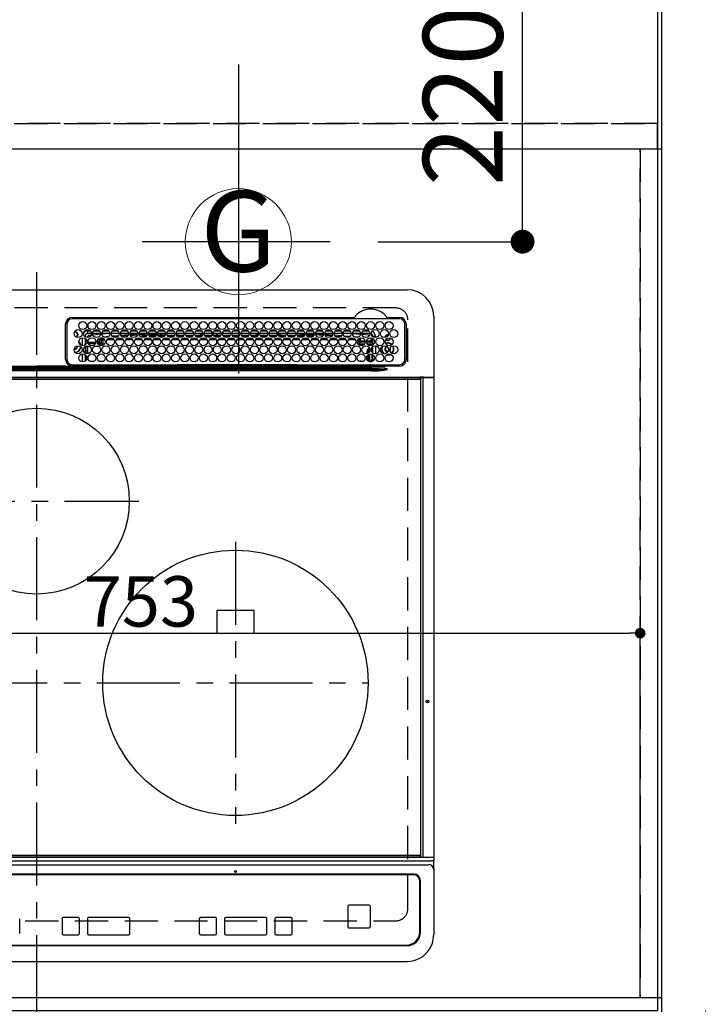
# Model space of a CAD drawing. Extents: x 27948 to 54421, y -11045 to -2175.
# Drawn here: x 45488 to 46000, y -4576 to -3833 of the extents above; entities that cross this region are included whole.
import ezdxf
from ezdxf.enums import TextEntityAlignment as Align

# ---------------------------------------------------------------- set-up
doc = ezdxf.new("R2010")
doc.units = 0
doc.header["$LTSCALE"] = 50
doc.header["$MEASUREMENT"] = 0
for name, pattern in [('CENTER', [2, 1.25, -0.25, 0.25, -0.25]), ('DASHED', [0.75, 0.5, -0.25]), ('HIDDEN', [0.375, 0.25, -0.125])]:
    doc.linetypes.add(name, pattern=pattern)
doc.layers.get('0').update_dxf_attribs({"linetype": 'CONTINUOUS'})
doc.layers.get('DEFPOINTS').update_dxf_attribs({"color": 146, "linetype": 'CONTINUOUS'})
for name, color, linetype in [('111-壁仕上', 3, 'CONTINUOUS'), ('121-キャビネット（中）', 253, 'HIDDEN'), ('126-甲板', 2, 'CONTINUOUS'), ('150-機器', 8, 'CONTINUOUS'), ('160-文字', 254, 'CONTINUOUS'), ('166-寸法B', 11, 'CONTINUOUS')]:
    doc.layers.add(name, color=color, linetype=linetype)
doc.styles.add('KH001', font='txt')
doc.dimstyles.new('KH1xx015', dxfattribs={"dimscale": 10, "dimtxt": 3.8, "dimasz": 0.8, "dimexe": 0.3, "dimexo": 1.2, "dimgap": 0.5, "dimtad": 3, "dimdec": 1, "dimdsep": 46, "dimlunit": 6, "dimtxsty": 'KH001', "dimblk": 'DOT', "dimcen": 1, "dimdle": 1, "dimclrd": 256, "dimclre": 256, "dimclrt": 256, "dimadec": 0, "dimazin": 0, "dimtfac": 1, "dimtdec": 1, "dimtix": 1, "dimtmove": 2, "dimatfit": 3, "dimldrblk": 'CLOSEDBLANK', "dimfxl": 1, "dimtolj": 1, "dimtzin": 0, "dimlwd": -1, "dimlwe": -1, "dimarcsym": 0})
doc.dimstyles.new('KH1xx030', dxfattribs={"dimscale": 30, "dimtxt": 2, "dimasz": 0.6, "dimexe": 0.3, "dimexo": 1.2, "dimgap": 0.5, "dimtad": 3, "dimdec": 1, "dimdsep": 46, "dimlunit": 6, "dimtxsty": 'KH001', "dimblk": 'DOT', "dimcen": 1, "dimdle": 1, "dimclrd": 256, "dimclre": 256, "dimclrt": 256, "dimadec": 0, "dimazin": 0, "dimtfac": 1, "dimtdec": 1, "dimtix": 1, "dimtmove": 2, "dimatfit": 3, "dimldrblk": 'CLOSEDBLANK', "dimfxl": 1, "dimtolj": 1, "dimtzin": 0, "dimlwd": -1, "dimlwe": -1, "dimarcsym": 0})

# ---------------------------------------------------------------- blocks, each defined once
blk = doc.blocks.new('HT-F6S_H2')
at = {"layer": '126-甲板', "linetype": 'DASHED'}
for p, q in [((271, 282.65), (-271, 282.65)), ((280, -170.35), (280, 273.65)), ((-271, -179.35), (271, -179.35))]:
    blk.add_line(p, q, dxfattribs=at)
for centre, start, end in [((271, 273.65), 0, 90), ((271, -170.35), 270, 0)]:
    blk.add_arc(centre, 9, start, end, dxfattribs=at)
at = {"layer": '150-機器', "color": 161, "linetype": 'CENTER'}
for p, q in [((0, 309.76), (0, -271.88)), ((-78.76, 137), (77.2, 137)), ((150, 106.36), (150, -106.36)), ((-254.4, 0), (250, 0))]:
    blk.add_line(p, q, dxfattribs=at)
at = {"layer": '150-機器', "color": 13, "linetype": 'Continuous'}
for p, q in [((-279.5, 296.38), (279.5, 296.38)), ((27, 275.6), (239.74, 275.6)), ((239.74, 275.6), (239.9, 275.61)), ((264.1, 275.61), (264.18, 275.6)), ((264.18, 275.6), (264.26, 275.6)), ((264.26, 275.6), (273.7, 275.6)), ((299.5, 276.38), (299.5, 230.38)), ((22, 243.88), (21.98, 270.58)), ((23, 270.58), (23, 243.88)), ((273.7, 274.58), (27, 274.58)), ((277.7, 243.88), (277.7, 270.58)), ((278.72, 270.58), (278.72, 243.88)), ((28.52, 264.33), (28.6, 264.35)), ((28.6, 264.35), (28.6, 264.47)), ((29.4, 264.98), (29.4, 264.76)), ((29.4, 264.76), (29.4, 264.35)), ((30.75, 263), (31.16, 263)), ((31.16, 262.2), (30.75, 262.2)), ((31.16, 263), (31.38, 263)), ((31.38, 262.2), (31.16, 262.2)), ((34.6, 254.24), (34.6, 260.22)), ((36.6, 261.38), (36.07, 261.38)), ((36.6, 261.38), (36.6, 260.89)), ((38.6, 263.38), (38.6, 265.38)), ((38.6, 265.38), (40.54, 265.38)), ((41.35, 263.38), (38.6, 263.38)), ((41.09, 262.11), (39.8, 261.98)), ((48.35, 263.38), (42.35, 263.38)), ((48.31, 262.84), (42.54, 262.26)), ((43.16, 265.38), (47.54, 265.38)), ((48.35, 260.19), (48.36, 260.13)), ((48.36, 260.13), (48.37, 260.01)), ((48.37, 260.01), (48.38, 259.92)), ((48.38, 259.92), (48.38, 259.86)), ((48.38, 259.86), (48.39, 259.84)), ((49.97, 259.97), (48.39, 259.84)), ((55.35, 263.38), (49.35, 263.38)), ((53.98, 263.38), (49.37, 262.95)), ((50.16, 265.38), (54.54, 265.38)), ((50.51, 261.02), (54.54, 261.36)), ((62.35, 263.38), (56.35, 263.38)), ((56.99, 261.57), (62.02, 261.99)), ((57.16, 265.38), (61.54, 265.38)), ((61.07, 260.91), (58.05, 260.65)), ((69.35, 263.38), (63.35, 263.38)), ((63.63, 262.13), (69.2, 262.59)), ((64.16, 265.38), (68.54, 265.38)), ((68.7, 261.55), (64.29, 261.18)), ((76.35, 263.38), (70.35, 263.38)), ((70.47, 262.7), (76.33, 263.06)), ((76.03, 262.05), (70.89, 261.72)), ((71.16, 265.38), (75.54, 265.38)), ((83.35, 263.38), (77.35, 263.38)), ((77.4, 263.13), (81.32, 263.38)), ((83.17, 262.49), (77.62, 262.15)), ((78.16, 265.38), (82.54, 265.38)), ((79.53, 261.65), (82.84, 261.65)), ((90.35, 263.38), (84.35, 263.38)), ((90.31, 262.94), (84.5, 262.58)), ((84.59, 262.15), (90.11, 262.15)), ((84.86, 261.65), (89.84, 261.65)), ((85.16, 265.38), (89.54, 265.38)), ((97.35, 263.38), (91.35, 263.38)), ((92.47, 263.08), (91.42, 263.01)), ((91.59, 262.15), (93.6, 262.15)), ((91.86, 261.65), (96.84, 261.65)), ((92.16, 265.38), (96.54, 265.38)), ((97.31, 263.27), (92.47, 263.08)), ((93.6, 262.15), (93.6, 263.1)), ((94.6, 262.15), (93.6, 262.15)), ((94.6, 262.15), (94.6, 263.07)), ((94.6, 262.15), (97.11, 262.15)), ((104.35, 263.38), (98.35, 263.38)), ((98.59, 262.15), (104.11, 262.15)), ((98.86, 261.65), (103.84, 261.65)), ((99.16, 265.38), (103.54, 265.38)), ((111.35, 263.38), (105.35, 263.38)), ((105.4, 263.38), (105.4, 262.78)), ((106.4, 262.15), (105.59, 262.15)), ((105.86, 261.65), (110.84, 261.65)), ((106.16, 265.38), (110.54, 265.38)), ((106.4, 263.38), (106.4, 262.15)), ((106.4, 262.15), (111.11, 262.15)), ((118.35, 263.38), (112.35, 263.38)), ((112.59, 262.15), (118.11, 262.15)), ((112.86, 261.65), (117.84, 261.65)), ((113.16, 265.38), (117.54, 265.38)), ((125.35, 263.38), (119.35, 263.38)), ((119.59, 262.15), (123.6, 262.15)), ((119.86, 261.65), (124.84, 261.65)), ((120.16, 265.38), (124.54, 265.38)), ((123.6, 262.15), (123.6, 263.38)), ((124.6, 262.15), (123.6, 262.15)), ((124.6, 262.15), (124.6, 263.38)), ((124.6, 262.15), (125.11, 262.15)), ((132.35, 263.38), (126.35, 263.38)), ((126.59, 262.15), (132.11, 262.15)), ((126.86, 261.65), (131.84, 261.65)), ((127.16, 265.38), (131.54, 265.38)), ((139.35, 263.38), (133.35, 263.38)), ((133.59, 262.15), (135.4, 262.15)), ((133.86, 261.65), (138.84, 261.65)), ((134.16, 265.38), (138.54, 265.38)), ((135.4, 263.38), (135.4, 262.15)), ((136.4, 262.15), (135.4, 262.15)), ((136.4, 263.38), (136.4, 262.15)), ((136.4, 262.15), (139.11, 262.15)), ((146.35, 263.38), (140.35, 263.38)), ((140.59, 262.15), (146.11, 262.15)), ((140.86, 261.65), (145.84, 261.65)), ((141.16, 265.38), (145.54, 265.38)), ((153.35, 263.38), (147.35, 263.38)), ((147.59, 262.15), (153.11, 262.15)), ((147.86, 261.65), (152.84, 261.65)), ((148.16, 265.38), (152.54, 265.38)), ((160.35, 263.38), (154.35, 263.38)), ((154.6, 262.15), (154.59, 262.15)), ((154.6, 262.15), (154.6, 263.38)), ((154.6, 262.15), (160.11, 262.15)), ((154.86, 261.65), (159.84, 261.65)), ((155.16, 265.38), (159.54, 265.38)), ((167.35, 263.38), (161.35, 263.38)), ((161.59, 262.15), (165.4, 262.15)), ((161.86, 261.65), (166.84, 261.65)), ((162.16, 265.38), (166.54, 265.38)), ((165.4, 263.38), (165.4, 262.15)), ((166.4, 262.15), (165.4, 262.15)), ((166.4, 263.38), (166.4, 262.15)), ((166.4, 262.15), (167.11, 262.15)), ((174.35, 263.38), (168.35, 263.38)), ((168.59, 262.15), (174.11, 262.15)), ((168.86, 261.65), (173.84, 261.65)), ((169.16, 265.38), (173.54, 265.38)), ((181.35, 263.38), (175.35, 263.38)), ((175.59, 262.15), (181.11, 262.15)), ((175.86, 261.65), (180.84, 261.65)), ((176.16, 265.38), (180.54, 265.38)), ((188.35, 263.38), (182.35, 263.38)), ((182.59, 262.15), (183.6, 262.15)), ((182.86, 261.65), (187.84, 261.65)), ((183.16, 265.38), (187.54, 265.38)), ((183.6, 262.15), (183.6, 263.38)), ((184.6, 262.15), (183.6, 262.15)), ((184.6, 262.15), (184.6, 263.38)), ((184.6, 262.15), (188.11, 262.15)), ((195.35, 263.38), (189.35, 263.38)), ((189.59, 262.15), (195.11, 262.15)), ((189.86, 261.65), (194.84, 261.65)), ((190.16, 265.38), (194.54, 265.38)), ((195.32, 263.17), (191.6, 263.38)), ((202.35, 263.38), (196.35, 263.38)), ((202.26, 262.78), (196.41, 263.11)), ((196.59, 262.15), (202.11, 262.15)), ((196.86, 261.65), (201.84, 261.65)), ((197.16, 265.38), (201.54, 265.38)), ((209.35, 263.38), (203.35, 263.38)), ((209.14, 262.39), (203.47, 262.71)), ((203.59, 262.15), (209.11, 262.15)), ((203.86, 261.65), (208.84, 261.65)), ((204.16, 265.38), (208.54, 265.38)), ((216.35, 263.38), (210.35, 263.38)), ((210.37, 263.32), (216.03, 263.01)), ((215.98, 262.01), (210.54, 262.31)), ((210.86, 261.65), (211.27, 261.65)), ((211.16, 265.38), (215.54, 265.38)), ((216.02, 262), (215.98, 262.01)), ((216.03, 263.01), (216.32, 262.98)), ((223.35, 263.38), (217.35, 263.38)), ((217.44, 262.89), (223.15, 262.42)), ((222.62, 261.46), (217.8, 261.86)), ((218.16, 265.38), (222.54, 265.38)), ((230.35, 263.38), (224.35, 263.38)), ((224.54, 262.31), (229.96, 261.86)), ((225.16, 265.38), (229.54, 265.38)), ((229.12, 260.93), (225.19, 261.25)), ((237.35, 263.38), (231.35, 263.38)), ((231.9, 261.7), (236.51, 261.33)), ((232.16, 265.38), (236.54, 265.38)), ((235.14, 260.44), (233.13, 260.6)), ((237.35, 263.33), (236.82, 263.38)), ((244.35, 263.38), (238.35, 263.38)), ((244.28, 262.67), (238.35, 263.24)), ((239.16, 265.38), (243.54, 265.38)), ((239.42, 261.09), (242.51, 260.83)), ((242.49, 260.64), (242.48, 260.55)), ((242.51, 260.83), (242.49, 260.64)), ((242.51, 260.83), (242.79, 260.76)), ((251.35, 263.38), (245.35, 263.38)), ((250.37, 262.05), (245.45, 262.55)), ((246.16, 265.38), (250.54, 265.38)), ((250.6, 262.01), (250.37, 262.05)), ((250.96, 261.86), (250.6, 262.01)), ((252.16, 260.06), (252.16, 257.97)), ((252.21, 260.05), (252.16, 260.06)), ((252.21, 259.53), (252.21, 260.05)), ((253.6, 261.38), (255.6, 261.38)), ((253.6, 260.89), (253.6, 261.38)), ((255.6, 261.38), (255.6, 260.34)), ((30.75, 253.75), (30.72, 254.06)), ((36.6, 259.66), (36.6, 254.79)), ((37.07, 259.25), (36.6, 259.25)), ((37.74, 258.02), (36.6, 258.02)), ((36.6, 253.56), (36.6, 248.69)), ((37.01, 255.93), (37.56, 255.93)), ((37.01, 255.93), (37.36, 255.59)), ((37.44, 253.51), (37.1, 253.85)), ((38.44, 253.51), (37.44, 253.51)), ((37.44, 248.27), (37.44, 253.51)), ((38.44, 253.51), (38.44, 254.13)), ((40.17, 253.51), (38.44, 253.51)), ((38.44, 253.51), (38.44, 248.13)), ((38.86, 256.97), (44.84, 256.97)), ((44.57, 255.97), (39.13, 255.97)), ((40.57, 254.51), (43.13, 254.51)), ((47.17, 253.51), (43.53, 253.51)), ((45.86, 256.97), (46.48, 256.97)), ((46.48, 255.97), (46.13, 255.97)), ((46.48, 256.97), (46.48, 258.84)), ((46.48, 258.84), (47.48, 258.84)), ((46.48, 256.97), (47.48, 256.97)), ((46.48, 256.97), (46.48, 255.97)), ((47.94, 254.51), (46.48, 255.97)), ((47.48, 258.84), (47.48, 256.97)), ((47.48, 256.97), (48.94, 255.51)), ((47.57, 254.51), (47.94, 254.51)), ((47.94, 254.37), (47.94, 254.51)), ((48.94, 255.51), (48.94, 258.56)), ((49.94, 258.56), (48.94, 258.56)), ((49.94, 255.51), (48.94, 255.51)), ((49.93, 259.56), (50.64, 259.56)), ((49.93, 259.54), (49.93, 259.56)), ((49.94, 259.48), (49.93, 259.54)), ((49.94, 259.39), (49.94, 259.48)), ((49.94, 259.26), (49.94, 259.39)), ((49.94, 259.11), (49.94, 259.26)), ((49.94, 258.94), (49.94, 259.11)), ((49.94, 258.75), (49.94, 258.94)), ((49.94, 258.56), (49.94, 258.75)), ((49.94, 258.56), (49.94, 255.51)), ((51.47, 258.56), (49.94, 258.56)), ((58.47, 258.57), (53.18, 258.56)), ((54.04, 259.57), (57.62, 259.58)), ((65.46, 258.58), (60.19, 258.57)), ((61.06, 259.58), (64.61, 259.58)), ((72.46, 258.58), (67.19, 258.58)), ((68.07, 259.59), (71.6, 259.59)), ((79.46, 258.59), (74.2, 258.58)), ((75.08, 259.59), (78.59, 259.6)), ((86.45, 258.6), (81.2, 258.59)), ((82.09, 259.6), (85.59, 259.6)), ((93.45, 258.6), (88.21, 258.6)), ((89.1, 259.6), (92.58, 259.61)), ((100.44, 258.61), (95.22, 258.61)), ((96.11, 259.61), (99.57, 259.61)), ((107.44, 258.62), (102.22, 258.61)), ((103.12, 259.62), (106.56, 259.62)), ((114.44, 258.63), (109.23, 258.62)), ((110.13, 259.62), (113.56, 259.62)), ((121.43, 258.63), (116.23, 258.63)), ((117.13, 259.63), (120.55, 259.63)), ((128.43, 258.64), (123.24, 258.64)), ((124.14, 259.63), (127.54, 259.64)), ((135.42, 258.65), (130.24, 258.64)), ((131.15, 259.64), (134.53, 259.64)), ((142.42, 258.65), (137.25, 258.65)), ((138.16, 259.65), (141.53, 259.65)), ((145.4, 258.66), (144.25, 258.66)), ((145.17, 259.65), (145.4, 259.65)), ((145.4, 259.65), (148.53, 259.65)), ((149.42, 258.65), (145.4, 258.66)), ((156.42, 258.65), (151.25, 258.65)), ((152.16, 259.64), (155.54, 259.64)), ((163.43, 258.64), (158.24, 258.65)), ((159.15, 259.64), (162.54, 259.64)), ((170.43, 258.63), (165.24, 258.64)), ((166.14, 259.63), (169.55, 259.63)), ((177.44, 258.63), (172.23, 258.63)), ((173.13, 259.62), (176.56, 259.62)), ((184.44, 258.62), (179.23, 258.63)), ((180.12, 259.62), (183.57, 259.61)), ((191.44, 258.61), (186.23, 258.62)), ((187.11, 259.61), (190.58, 259.61)), ((198.45, 258.61), (193.22, 258.61)), ((194.1, 259.6), (197.59, 259.6)), ((205.45, 258.6), (200.22, 258.61)), ((201.09, 259.6), (204.6, 259.59)), ((212.45, 258.59), (207.21, 258.6)), ((208.07, 259.59), (211.6, 259.59)), ((219.46, 258.59), (214.21, 258.59)), ((215.06, 259.58), (218.61, 259.58)), ((226.46, 258.58), (221.2, 258.59)), ((222.05, 259.58), (225.62, 259.57)), ((233.46, 258.58), (228.2, 258.58)), ((229.04, 259.57), (232.63, 259.57)), ((240.47, 258.56), (235.19, 258.57)), ((236.03, 259.56), (239.64, 259.56)), ((241.86, 257.5), (241.86, 256.96)), ((241.92, 256.57), (243.32, 257.97)), ((244.32, 256.97), (242.86, 255.51)), ((242.86, 255.51), (247.31, 255.51)), ((242.86, 254.98), (242.86, 255.51)), ((244.32, 258.84), (243.32, 258.84)), ((243.32, 257.97), (243.32, 258.84)), ((244.32, 257.97), (243.32, 257.97)), ((246.13, 254.51), (243.57, 254.51)), ((244.32, 258.84), (244.32, 257.97)), ((244.32, 257.97), (244.32, 256.97)), ((244.32, 257.97), (247.76, 257.97)), ((247.84, 256.97), (244.32, 256.97)), ((252.21, 256.97), (248.86, 256.97)), ((248.94, 257.97), (252.16, 257.97)), ((249.39, 255.51), (251.73, 255.51)), ((251.73, 254.51), (250.57, 254.51)), ((251.73, 255.51), (253.15, 256.93)), ((251.73, 254.51), (251.73, 255.51)), ((251.73, 254.51), (252.73, 254.51)), ((251.73, 254.23), (251.73, 254.51)), ((252.27, 256.93), (252.21, 256.97)), ((253.6, 259.25), (252.22, 259.25)), ((252.27, 259.02), (252.24, 259.03)), ((252.27, 259.02), (252.27, 256.93)), ((253.6, 259.02), (252.27, 259.02)), ((252.27, 256.93), (253.15, 256.93)), ((252.71, 252.55), (252.73, 252.55)), ((253.6, 255.39), (252.73, 254.51)), ((252.73, 254.51), (252.73, 254.36)), ((252.73, 252.58), (252.73, 252.55)), ((252.73, 252.55), (252.82, 252.55)), ((253.6, 254.79), (253.6, 259.66)), ((253.6, 248.69), (253.6, 253.56)), ((255.6, 254.12), (255.6, 248.14)), ((34.6, 242.04), (34.6, 248.02)), ((36.6, 247.46), (36.6, 242.59)), ((37.44, 243.51), (37.44, 246.55)), ((249.27, 250.05), (249.77, 250.05)), ((249.27, 248.27), (249.27, 250.05)), ((249.27, 243.5), (249.27, 246.55)), ((250.27, 250.05), (249.77, 250.05)), ((249.77, 248.48), (249.77, 250.05)), ((249.77, 242.87), (249.77, 247.18)), ((250.27, 250.05), (250.27, 248.82)), ((250.27, 247.57), (250.27, 242.48)), ((251.24, 243.52), (251.24, 247.96)), ((252.35, 251.06), (252.35, 251.2)), ((252.85, 251.55), (252.38, 251.55)), ((252.9, 249.74), (252.69, 249.74)), ((252.85, 251.55), (252.85, 250.57)), ((252.87, 250.56), (252.85, 250.57)), ((252.9, 249.56), (252.9, 249.39)), ((252.9, 247.84), (252.9, 243.54)), ((253.6, 242.59), (253.6, 247.46)), ((263.84, 247.25), (264.8, 247.15)), ((264.04, 247.42), (264.8, 247.35)), ((264.8, 249.65), (264.96, 249.66)), ((264.8, 247.35), (266.04, 247.53)), ((264.8, 247.15), (266.1, 247.34)), ((266.04, 247.53), (266.85, 247.86)), ((266.1, 247.34), (267.09, 247.76)), ((266.36, 250.95), (266.42, 251.08)), ((266.42, 251.08), (266.55, 251.75)), ((266.55, 251.75), (266.51, 252.1)), ((-242.95, 237.56), (242.95, 237.56)), ((-106.9, 237.68), (0, 237.68)), ((-21.98, 238.79), (0, 238.79)), ((21.98, 238.79), (0, 238.79)), ((106.9, 237.68), (0, 237.68)), ((24.72, 238.88), (146.93, 238.88)), ((27, 239.88), (273.7, 239.88)), ((38.43, 239.88), (38.43, 238.88)), ((40.1, 242.59), (43.6, 242.59)), ((47.1, 242.59), (50.6, 242.59)), ((51.21, 239.66), (50.72, 239.17)), ((50.72, 239.05), (50.72, 239.17)), ((50.72, 239.05), (51.19, 239.05)), ((51.18, 238.88), (51.2, 239.56)), ((51.7, 239.56), (51.68, 238.88)), ((51.7, 239.88), (51.7, 239.56)), ((106.11, 239.56), (51.7, 239.56)), ((106.09, 238.88), (106.11, 239.56)), ((106.11, 239.56), (106.11, 239.76)), ((106.41, 239.76), (106.41, 239.88)), ((106.41, 239.76), (106.41, 239.56)), ((195.79, 239.76), (106.41, 239.76)), ((106.41, 239.25), (106.41, 239.56)), ((106.41, 239.56), (195.79, 239.56)), ((195.79, 239.25), (106.41, 239.25)), ((242.95, 237.68), (106.9, 237.68)), ((146.93, 238.88), (242.95, 238.88)), ((195.79, 239.76), (195.79, 239.88)), ((195.79, 239.56), (195.79, 239.76)), ((195.79, 239.25), (195.79, 239.56)), ((196.09, 239.76), (196.09, 239.56)), ((196.09, 239.56), (196.11, 238.88)), ((250.55, 239.56), (196.09, 239.56)), ((242.95, 237.68), (242.95, 238.88)), ((242.95, 238.88), (244.36, 238.88)), ((244.45, 237.68), (242.95, 237.68)), ((242.95, 237.56), (242.95, 237.68)), ((242.95, 237.56), (242.95, 236.78)), ((244.36, 238.88), (262.32, 238.88)), ((244.45, 237.68), (244.45, 237.52)), ((252.59, 237.55), (244.45, 237.68)), ((244.86, 242.03), (244.86, 242.59)), ((244.86, 242.59), (246.6, 242.59)), ((250.55, 239.56), (250.55, 239.88)), ((250.56, 238.88), (250.55, 239.56)), ((251.05, 239.56), (251.06, 238.88)), ((251.77, 238.88), (251.77, 239.88)), ((251.77, 238.88), (251.77, 239.88)), ((252.64, 239.17), (251.94, 239.88)), ((252.35, 242.52), (252.24, 242.52)), ((252.35, 242.46), (252.35, 242.52)), ((252.85, 242.46), (252.35, 242.46)), ((252.85, 242.53), (252.87, 242.54)), ((252.85, 242.53), (252.85, 242.46)), ((252.85, 242.46), (253.04, 242.27)), ((253.2, 239.74), (253.2, 239.88)), ((262.32, 238.88), (262.84, 238.88)), ((262.84, 238.88), (262.84, 239.02)), ((264.45, 238.85), (262.84, 238.88)), ((273.7, 238.85), (264.45, 238.85)), ((-289.1, 230.38), (289.1, 230.38)), ((-252.65, 236.24), (252.65, 236.24)), ((252.65, 235.3), (-252.65, 235.3)), ((242.95, 236.78), (-242.95, 236.78)), ((252.65, 236.24), (244.37, 236.73)), ((244.45, 237.52), (262.95, 236.41)), ((262.95, 237.38), (252.59, 237.55)), ((252.65, 236.24), (252.65, 235.3)), ((262.94, 236.18), (264.42, 236.35)), ((262.94, 236.18), (262.95, 236.15)), ((262.95, 236.41), (262.95, 237.38)), ((262.95, 236.15), (262.96, 236.12)), ((262.96, 236.12), (262.96, 236.08)), ((262.96, 236.08), (262.97, 236.05)), ((262.97, 236.05), (262.98, 236.02)), ((262.98, 236.02), (262.99, 235.98)), ((262.99, 235.98), (263, 235.95)), ((263, 235.95), (263.01, 235.92)), ((264.42, 236.35), (263.01, 235.92)), ((264.42, 236.35), (264.45, 236.36)), ((264.45, 236.36), (264.42, 236.35)), ((264.45, 236.88), (264.45, 236.36)), ((291.81, 230.38), (289.1, 230.38)), ((289.1, 230.38), (289.1, 229.88)), ((289.9, 230.14), (289.91, 230.19)), ((289.9, 230.08), (289.9, 230.14)), ((289.91, 230.19), (289.93, 230.24)), ((289.93, 230.24), (289.94, 230.29)), ((289.94, 230.29), (289.97, 230.33)), ((289.97, 230.33), (289.99, 230.35)), ((289.99, 230.35), (290.02, 230.37)), ((290.02, 230.37), (290.05, 230.38)), ((291.67, 230.14), (291.68, 230.19)), ((291.67, 230.08), (291.67, 230.14)), ((291.68, 230.19), (291.69, 230.24)), ((291.69, 230.24), (291.71, 230.29)), ((291.71, 230.29), (291.73, 230.33)), ((291.73, 230.33), (291.76, 230.35)), ((291.76, 230.35), (291.79, 230.37)), ((291.79, 230.37), (291.82, 230.38)), ((291.81, 230.38), (291.82, 230.38)), ((291.82, 230.38), (292.17, 230.38)), ((292.17, 230.08), (292.17, 230.38)), ((292.17, 230.38), (297.9, 230.38)), ((297.9, 230.08), (297.9, 230.38)), ((297.9, 230.38), (299.6, 230.38)), ((289.1, 229.88), (-289.1, 229.88)), ((-288.8, 228.88), (288.8, 228.88)), ((289.1, 229.88), (289.1, 229.18)), ((291.67, 230.08), (289.9, 230.08)), ((289.9, -131.32), (289.9, 230.08)), ((292.17, 230.08), (291.67, 230.08)), ((291.67, -131.32), (291.67, 230.08)), ((297.9, 230.08), (292.17, 230.08)), ((299.9, 230.08), (297.9, 230.08)), ((299.9, -131.32), (299.9, 230.08)), ((164, 54.5), (136, 54.5)), ((136, 54.5), (136, 37.5)), ((164, 37.5), (164, 54.5)), ((136, 37.5), (164, 37.5)), ((-289.1, -131.12), (289.1, -131.12)), ((289.1, -131.62), (-289.1, -131.62)), ((288.8, -130.12), (-288.8, -130.12)), ((289.1, -131.12), (289.1, -130.42)), ((289.1, -131.12), (289.1, -131.62)), ((291.81, -131.62), (289.1, -131.62)), ((289.9, -131.38), (289.9, -131.32)), ((289.91, -131.44), (289.9, -131.38)), ((289.93, -131.49), (289.91, -131.44)), ((289.94, -131.53), (289.93, -131.49)), ((289.97, -131.57), (289.94, -131.53)), ((289.99, -131.6), (289.97, -131.57)), ((290.02, -131.62), (289.99, -131.6)), ((290.05, -131.62), (290.02, -131.62)), ((291.67, -131.32), (291.67, -131.38)), ((291.67, -131.38), (291.68, -131.44)), ((291.68, -131.44), (291.69, -131.49)), ((291.69, -131.49), (291.71, -131.53)), ((291.71, -131.53), (291.73, -131.57)), ((291.73, -131.57), (291.76, -131.6)), ((291.76, -131.6), (291.79, -131.62)), ((291.79, -131.62), (291.82, -131.62)), ((291.82, -131.62), (291.81, -131.62)), ((292.17, -131.62), (291.82, -131.62)), ((297.9, -131.62), (292.17, -131.62)), ((299.6, -131.62), (297.9, -131.62)), ((299.5, -131.62), (299.5, -134.29)), ((299.86, -131.32), (299.9, -131.32)), ((-297.5, -134.29), (297.5, -134.29)), ((-295.5, -137.07), (295.5, -137.07)), ((299.5, -134.29), (297.5, -134.29)), ((299.5, -139.83), (299.5, -134.29)), ((299.5, -139.83), (299.5, -140.76)), ((299.5, -140.76), (299.5, -188.39)), ((284.5, -144.14), (-284.5, -144.14)), ((284, -144.64), (-284, -144.64)), ((284, -144.65), (-284, -144.65)), ((284, -144.64), (284, -144.65)), ((289, -149.64), (289, -149.65)), ((289, -187.64), (289, -149.65)), ((289.5, -188.13), (289.5, -149.14)), ((234.74, -168.65), (234.74, -168.64)), ((234.74, -168.65), (234.74, -183.65)), ((235.74, -167.65), (235.74, -167.64)), ((250.74, -167.64), (235.74, -167.64)), ((250.74, -167.65), (235.74, -167.65)), ((250.74, -167.65), (250.74, -167.64)), ((251.74, -168.65), (251.74, -168.64)), ((251.74, -183.65), (251.74, -168.65)), ((-12.66, -177.9), (-12.66, -177.88)), ((-12.66, -188.89), (-12.66, -177.9)), ((19.34, -177.9), (19.34, -177.88)), ((19.34, -177.9), (19.34, -188.89)), ((31.34, -176.88), (20.34, -176.88)), ((20.34, -176.9), (20.34, -176.88)), ((31.34, -176.9), (20.34, -176.9)), ((31.34, -176.9), (31.34, -176.88)), ((32.34, -177.9), (32.34, -177.88)), ((32.34, -188.89), (32.34, -177.9)), ((38.34, -177.9), (38.34, -177.88)), ((38.34, -177.9), (38.34, -188.89)), ((69.34, -176.88), (39.34, -176.88)), ((39.34, -176.9), (39.34, -176.88)), ((69.34, -176.9), (39.34, -176.9)), ((69.34, -176.9), (69.34, -176.88)), ((70.34, -177.9), (70.34, -177.88)), ((70.34, -188.89), (70.34, -177.9)), ((122.75, -177.9), (122.75, -177.88)), ((122.75, -177.9), (122.75, -188.89)), ((134.75, -176.88), (123.75, -176.88)), ((123.75, -176.9), (123.75, -176.88)), ((134.75, -176.9), (123.75, -176.9)), ((134.75, -176.9), (134.75, -176.88)), ((135.75, -177.9), (135.75, -177.88)), ((135.75, -188.89), (135.75, -177.9)), ((141.75, -177.9), (141.75, -177.88)), ((141.75, -177.9), (141.75, -188.89)), ((172.75, -176.88), (142.75, -176.88)), ((142.75, -176.9), (142.75, -176.88)), ((172.75, -176.9), (142.75, -176.9)), ((172.75, -176.9), (172.75, -176.88)), ((173.75, -177.9), (173.75, -177.88)), ((173.75, -188.89), (173.75, -177.9)), ((179.75, -177.9), (179.75, -177.88)), ((179.75, -177.9), (179.75, -188.89)), ((191.75, -176.88), (180.75, -176.88)), ((180.75, -176.9), (180.75, -176.88)), ((191.75, -176.9), (180.75, -176.9)), ((191.75, -176.9), (191.75, -176.88)), ((192.75, -177.9), (192.75, -177.88)), ((192.75, -188.89), (192.75, -177.9)), ((235.74, -184.65), (250.74, -184.65)), ((20.34, -189.89), (31.34, -189.89)), ((39.34, -189.89), (69.34, -189.89)), ((123.75, -189.89), (134.75, -189.89)), ((142.75, -189.89), (172.75, -189.89)), ((180.75, -189.89), (191.75, -189.89)), ((299.5, -188.39), (299.5, -189.78)), ((-279.5, -198.12), (279.5, -198.12)), ((-279, -197.64), (279, -197.64)), ((-279.5, -210.03), (279.5, -210.03))]:
    blk.add_line(p, q, dxfattribs=at)
for points in [[(37.01, 255.93), (36.89, 255.93), (36.77, 255.9), (36.65, 255.87), (36.6, 255.84)], [(47.94, 254.51), (48.06, 254.52), (48.19, 254.54), (48.31, 254.58), (48.42, 254.63), (48.52, 254.7), (48.62, 254.78), (48.71, 254.87), (48.78, 254.97), (48.84, 255.08), (48.89, 255.2), (48.92, 255.32), (48.94, 255.44), (48.94, 255.51)], [(49.53, 254.31), (49.67, 254.51), (49.78, 254.74), (49.86, 254.97), (49.92, 255.22), (49.94, 255.47), (49.94, 255.51)], [(242.26, 255.71), (242.37, 255.64), (242.48, 255.59), (242.6, 255.55), (242.72, 255.52), (242.84, 255.51), (242.86, 255.51)], [(252.16, 257.97), (252.16, 257.85), (252.16, 257.72), (252.16, 257.6), (252.17, 257.49), (252.17, 257.39), (252.17, 257.29), (252.18, 257.2), (252.18, 257.13), (252.19, 257.07), (252.2, 257.02), (252.2, 256.99), (252.21, 256.97), (252.21, 256.97)], [(252.21, 259.53), (252.21, 259.46), (252.21, 259.4), (252.21, 259.34), (252.22, 259.29), (252.22, 259.23), (252.22, 259.18), (252.22, 259.14), (252.23, 259.1), (252.23, 259.07), (252.23, 259.05), (252.23, 259.04), (252.24, 259.03), (252.24, 259.03)], [(252.85, 251.55), (252.85, 251.67), (252.85, 251.8), (252.85, 251.92), (252.85, 252.03), (252.84, 252.14), (252.84, 252.23), (252.84, 252.32), (252.83, 252.39), (252.83, 252.45), (252.83, 252.5), (252.82, 252.53), (252.82, 252.55), (252.82, 252.55)], [(253.6, 256.83), (253.49, 256.88), (253.36, 256.91), (253.24, 256.93), (253.15, 256.93)], [(252.85, 250.57), (252.84, 250.57), (252.83, 250.57), (252.81, 250.57), (252.78, 250.57), (252.75, 250.58), (252.7, 250.58), (252.66, 250.58), (252.61, 250.58), (252.55, 250.58), (252.49, 250.58), (252.43, 250.58), (252.37, 250.58), (252.35, 250.58)], [(252.9, 249.56), (252.9, 249.69), (252.9, 249.81), (252.9, 249.93), (252.9, 250.04), (252.9, 250.15), (252.89, 250.25), (252.89, 250.33), (252.89, 250.41), (252.88, 250.47), (252.88, 250.51), (252.88, 250.54), (252.87, 250.56), (252.87, 250.56)], [(50.72, 239.17), (50.71, 239.3), (50.69, 239.42), (50.65, 239.54), (50.6, 239.65), (50.53, 239.76), (50.45, 239.85), (50.43, 239.88)], [(50.71, 238.87), (50.72, 238.99), (50.72, 239.05)], [(244.45, 237.52), (242.95, 237.56)], [(244.86, 242.59), (244.61, 242.57), (244.37, 242.52), (244.13, 242.45), (243.9, 242.34), (243.74, 242.24)], [(251.24, 243.52), (251.25, 243.4), (251.27, 243.27), (251.31, 243.16), (251.36, 243.04), (251.43, 242.94), (251.51, 242.84), (251.6, 242.75), (251.7, 242.68), (251.81, 242.62), (251.92, 242.57), (252.04, 242.54), (252.17, 242.52), (252.24, 242.52)], [(252.11, 242.04), (252.16, 242.07), (252.21, 242.12), (252.25, 242.16), (252.29, 242.22), (252.31, 242.27), (252.33, 242.33), (252.35, 242.39), (252.35, 242.46), (252.35, 242.46)], [(252.35, 242.52), (252.41, 242.52), (252.47, 242.52), (252.53, 242.52), (252.59, 242.52), (252.64, 242.52), (252.69, 242.52), (252.73, 242.52), (252.77, 242.53), (252.8, 242.53), (252.83, 242.53), (252.84, 242.53), (252.85, 242.53), (252.85, 242.53)], [(252.87, 242.54), (252.87, 242.55), (252.88, 242.57), (252.88, 242.61), (252.89, 242.67), (252.89, 242.73), (252.89, 242.81), (252.9, 242.91), (252.9, 243.01), (252.9, 243.12), (252.9, 243.23), (252.9, 243.36), (252.9, 243.48), (252.9, 243.54)], [(244.37, 236.73), (242.95, 236.78)], [(252.65, 236.24), (255.37, 236.16), (257.75, 236.11), (259.77, 236.1), (261.39, 236.11), (262.59, 236.16), (262.94, 236.18)], [(252.65, 235.3), (255.38, 235.32), (257.78, 235.39), (259.81, 235.5), (261.44, 235.65), (262.65, 235.83), (263.01, 235.92)], [(262.95, 236.41), (264.45, 236.36)], [(279.5, -210.03), (281.99, -209.87), (284.45, -209.4), (286.83, -208.62), (289.09, -207.55), (291.2, -206.2), (293.13, -204.6), (294.85, -202.76), (296.33, -200.72), (297.55, -198.51), (298.48, -196.17), (299.12, -193.72), (299.45, -191.22), (299.5, -189.78)]]:
    blk.add_lwpolyline(points, dxfattribs=at)
for centre, radius in [((34.85, 269.43), 3), ((41.85, 269.43), 3), ((48.85, 269.43), 3), ((55.85, 269.43), 3), ((62.85, 269.43), 3), ((69.85, 269.43), 3), ((76.85, 269.43), 3), ((83.85, 269.43), 3), ((90.85, 269.43), 3), ((97.85, 269.43), 3), ((104.85, 269.43), 3), ((111.85, 269.43), 3), ((118.85, 269.43), 3), ((125.85, 269.43), 3), ((132.85, 269.43), 3), ((139.85, 269.43), 3), ((146.85, 269.43), 3), ((153.85, 269.43), 3), ((160.85, 269.43), 3), ((167.85, 269.43), 3), ((174.85, 269.43), 3), ((181.85, 269.43), 3), ((188.85, 269.43), 3), ((195.85, 269.43), 3), ((202.85, 269.43), 3), ((209.85, 269.43), 3), ((216.85, 269.43), 3), ((223.85, 269.43), 3), ((230.85, 269.43), 3), ((237.85, 269.43), 3), ((244.85, 269.43), 3), ((251.85, 269.43), 3), ((258.85, 269.43), 3), ((265.85, 269.43), 3), ((31.35, 263.33), 3), ((34.85, 257.23), 3), ((38.35, 263.33), 3), ((41.85, 257.23), 3), ((45.35, 263.33), 3), ((48.85, 257.23), 3), ((52.35, 263.33), 3), ((55.85, 257.23), 3), ((59.35, 263.33), 3), ((62.85, 257.23), 3), ((66.35, 263.33), 3), ((69.85, 257.23), 3), ((73.35, 263.33), 3), ((76.85, 257.23), 3), ((80.35, 263.33), 3), ((83.85, 257.23), 3), ((87.35, 263.33), 3), ((90.85, 257.23), 3), ((94.35, 263.33), 3), ((97.85, 257.23), 3), ((101.35, 263.33), 3), ((104.85, 257.23), 3), ((108.35, 263.33), 3), ((111.85, 257.23), 3), ((115.35, 263.33), 3), ((118.85, 257.23), 3), ((122.35, 263.33), 3), ((125.85, 257.23), 3), ((129.35, 263.33), 3), ((132.85, 257.23), 3), ((136.35, 263.33), 3), ((139.85, 257.23), 3), ((143.35, 263.33), 3), ((146.85, 257.23), 3), ((150.35, 263.33), 3), ((153.85, 257.23), 3), ((157.35, 263.33), 3), ((160.85, 257.23), 3), ((164.35, 263.33), 3), ((167.85, 257.23), 3), ((171.35, 263.33), 3), ((174.85, 257.23), 3), ((178.35, 263.33), 3), ((181.85, 257.23), 3), ((185.35, 263.33), 3), ((188.85, 257.23), 3), ((192.35, 263.33), 3), ((195.85, 257.23), 3), ((199.35, 263.33), 3), ((202.85, 257.23), 3), ((206.35, 263.33), 3), ((209.85, 257.23), 3), ((213.35, 263.33), 3), ((216.85, 257.23), 3), ((220.35, 263.33), 3), ((223.85, 257.23), 3), ((227.35, 263.33), 3), ((230.85, 257.23), 3), ((234.35, 263.33), 3), ((237.85, 257.23), 3), ((241.35, 263.33), 3), ((244.85, 257.23), 3), ((248.35, 263.33), 3), ((251.85, 257.23), 3), ((255.35, 263.33), 3), ((258.85, 257.23), 3), ((262.35, 263.33), 3), ((265.85, 257.23), 3), ((269.35, 263.33), 3), ((31.35, 251.13), 3), ((38.35, 251.13), 3), ((45.35, 251.13), 3), ((52.35, 251.13), 3), ((59.35, 251.13), 3), ((66.35, 251.13), 3), ((73.35, 251.13), 3), ((80.35, 251.13), 3), ((87.35, 251.13), 3), ((94.35, 251.13), 3), ((101.35, 251.13), 3), ((108.35, 251.13), 3), ((115.35, 251.13), 3), ((122.35, 251.13), 3), ((129.35, 251.13), 3), ((136.35, 251.13), 3), ((143.35, 251.13), 3), ((150.35, 251.13), 3), ((157.35, 251.13), 3), ((164.35, 251.13), 3), ((171.35, 251.13), 3), ((178.35, 251.13), 3), ((185.35, 251.13), 3), ((192.35, 251.13), 3), ((199.35, 251.13), 3), ((206.35, 251.13), 3), ((213.35, 251.13), 3), ((220.35, 251.13), 3), ((227.35, 251.13), 3), ((234.35, 251.13), 3), ((241.35, 251.13), 3), ((248.35, 251.13), 3), ((255.35, 251.13), 3), ((262.35, 251.13), 3), ((269.35, 251.13), 3), ((34.85, 245.03), 3), ((41.85, 245.03), 3), ((48.85, 245.03), 3), ((55.85, 245.03), 3), ((62.85, 245.03), 3), ((69.85, 245.03), 3), ((76.85, 245.03), 3), ((83.85, 245.03), 3), ((90.85, 245.03), 3), ((97.85, 245.03), 3), ((104.85, 245.03), 3), ((111.85, 245.03), 3), ((118.85, 245.03), 3), ((125.85, 245.03), 3), ((132.85, 245.03), 3), ((139.85, 245.03), 3), ((146.85, 245.03), 3), ((153.85, 245.03), 3), ((160.85, 245.03), 3), ((167.85, 245.03), 3), ((174.85, 245.03), 3), ((181.85, 245.03), 3), ((188.85, 245.03), 3), ((195.85, 245.03), 3), ((202.85, 245.03), 3), ((209.85, 245.03), 3), ((216.85, 245.03), 3), ((223.85, 245.03), 3), ((230.85, 245.03), 3), ((237.85, 245.03), 3), ((244.85, 245.03), 3), ((251.85, 245.03), 3), ((258.85, 245.03), 3), ((265.85, 245.03), 3), ((0, 137), 70), ((150, 0), 100), ((294.9, -14.02), 1.04), ((294.9, -14.02), 0.643), ((294.9, -14.02), 0.0429), ((150, -142.27), 0.742)]:
    blk.add_circle(centre, radius, dxfattribs=at)
for centre, radius, start, end in [((279.5, 276.38), 20, 0, 90), ((27, 270.58), 5.02, 90, 179.99972), ((239.06, 276.93), 1.57, 302.54421, 356.41062), ((252, 266.38), 15.45, 42.56176, 137.43824), ((264.95, 276.93), 1.58, 183.70298, 237.06538), ((273.7, 270.58), 5.02, 0.0002, 90), ((27, 270.58), 4, 90, 179.99999), ((273.7, 270.58), 4, 0, 90), ((29, 262.6), 2.41, 80.45141, 93.21813), ((29, 262.6), 2.2, 10.47567, 79.52431), ((29, 262.6), 1.8, 12.86973, 77.13026), ((29, 262.6), 1.8, 288.99221, 347.13026), ((29, 262.6), 2.2, 297.26243, 349.52431), ((29, 262.6), 2.41, 350.45141, 9.54858), ((38.6, 261.38), 4, 90, 143.61069), ((38.6, 261.38), 2, 90, 179.99999), ((39.88, 260.09), 1.88, 94.17601, 170.84182), ((39.97, 260.06), 1.93, 95.07222, 170.20285), ((48.48, 258.84), 1, 95.37036, 179.95964), ((47.6, 251), 8.87, 74.73263, 84.91319), ((242.56, 258.89), 1.76, 358.5533, 41.87127), ((251.6, 261.38), 2, 0, 67.92763), ((251.6, 261.38), 4, 0, 70.13722), ((264.8, 260.25), 2.1, 79.72659, 177.32365), ((264.8, 260.25), 1.75, 82.36034, 174.68861), ((264.8, 260.25), 1.75, 270, 356.57044), ((264.8, 260.25), 2.1, 270, 354.29944), ((29, 253.75), 2.1, 253.73906, 9.98464), ((29, 253.75), 1.75, 253.48953, 0), ((29, 253.75), 4.4, 270, 354.59858), ((29, 253.75), 4.6, 271.15934, 352.56436), ((29, 253.75), 4.4, 11.87317, 50.0418), ((29, 253.75), 4.6, 9.78629, 51.6701), ((38.44, 253.51), 1, 148.98437, 179.92579), ((46.48, 256.97), 1, 270.08136, 359.91864), ((46.66, 250.71), 8.17, 73.81397, 84.24848), ((49.94, 258.56), 1, 90.16298, 179.99199), ((244.07, 251.17), 7.71, 95.59946, 103.62556), ((242.33, 258.84), 0.996, 359.96495, 45.88586), ((244.32, 257.97), 1, 180.0843, 269.9157), ((251.77, 250.05), 2.5, 106.73511, 180), ((251.73, 254.51), 1, 0.07991, 89.92009), ((252.32, 252.55), 0.5, 292.64468, 0.01105), ((252.23, 252.55), 0.5, 307.26967, 0.00591), ((264.8, 251.75), 4.6, 157.16515, 231.35586), ((264.8, 251.75), 4.4, 153.10911, 235.4119), ((264.8, 251.75), 2.1, 114.02279, 270), ((264.8, 251.75), 1.75, 107.19377, 281.32724), ((264.8, 251.75), 4.6, 46.62722, 111.66884), ((264.8, 251.75), 4.4, 46.80357, 111.49249), ((264.8, 260.25), 2.1, 224.0121, 270), ((264.8, 260.25), 1.75, 221.74194, 270), ((264.8, 251.75), 2.1, 321.01783, 23.39633), ((264.8, 251.75), 4.4, 313.30467, 31.10948), ((264.8, 251.75), 4.6, 314.11168, 30.30247), ((251.77, 250.05), 2, 105.60627, 180), ((251.77, 250.05), 1.5, 106.93062, 180), ((21.96, 282.19), 43.4, 270.02938, 273.64011), ((27, 243.88), 5, 180.00011, 270), ((27, 243.88), 4, 179.99999, 270), ((51.7, 239.55), 0.5, 139.10621, 179), ((51.45, 232.41), 7.16, 87.99864, 92.00136), ((106.41, 239.75), 0.3, 154.88687, 179), ((106.26, 235.4), 4.36, 88.02886, 91.97114), ((106.41, 239.55), 0.3, 179, 270), ((106.26, 235.25), 4.31, 88.00416, 91.99584), ((195.94, 235.4), 4.36, 88.02883, 91.97116), ((195.94, 235.25), 4.31, 88.00421, 91.99579), ((195.79, 239.55), 0.3, 270, 1), ((195.79, 239.75), 0.3, 1, 25.11058), ((240.37, 237.98), 4.09, 355.81662, 12.73799), ((250.8, 232.41), 7.16, 87.99877, 92.00123), ((250.55, 239.55), 0.5, 1, 40.88972), ((251.6, 240.88), 2, 270, 329.99999), ((251.85, 242.46), 1, 343.76134, 359.96509), ((273.7, 243.88), 4, 270, 0), ((273.7, 243.88), 5.02, 269.99933, 0.00067), ((235.25, 238), 9.21, 352.08927, 356.96908), ((250.05, 237.17), 12.92, 355.61757, 356.60304), ((474.41, 867.47), 664.63, 251.4488, 251.58476), ((299.6, 230.08), 0.3, 0, 90), ((288.8, 229.18), 0.3, 270, 0), ((288.8, -130.42), 0.3, 0, 90), ((299.6, -131.32), 0.3, 270, 0), ((295.65, -140.92), 3.86, 2.38258, 92.19877), ((284, -149.64), 5, 0.00972, 90.00988), ((284, -149.65), 5, 0.00971, 90.00984), ((284.5, -149.14), 5, 0.0109, 90.00865), ((235.74, -168.64), 1, 89.99079, 179.98936), ((235.74, -168.65), 1, 89.99109, 179.98927), ((250.74, -168.64), 1, 0.00916, 90.00962), ((250.74, -168.65), 1, 0.00916, 90.00984), ((20.34, -177.88), 1, 89.99011, 179.99015), ((20.34, -177.9), 1, 89.99011, 179.99015), ((31.34, -177.88), 1, 0.0097, 90.00973), ((31.34, -177.9), 1, 0.0097, 90.00972), ((39.34, -177.88), 1, 89.99006, 179.9903), ((39.34, -177.9), 1, 89.99006, 179.9903), ((69.34, -177.88), 1, 0.01012, 90.00973), ((69.34, -177.9), 1, 0.01013, 90.00973), ((123.75, -177.88), 1, 89.99018, 179.98996), ((123.75, -177.9), 1, 89.99027, 179.98987), ((134.75, -177.88), 1, 0.0093, 90.01034), ((134.75, -177.9), 1, 0.00952, 90.01012), ((142.75, -177.88), 1, 89.99109, 179.98927), ((142.75, -177.9), 1, 89.99109, 179.98927), ((172.75, -177.88), 1, 0.00952, 90.01012), ((172.75, -177.9), 1, 0.00952, 90.01012), ((180.75, -177.88), 1, 89.99088, 179.98927), ((180.75, -177.9), 1, 89.99088, 179.98927), ((191.75, -177.88), 1, 0.00903, 90.00975), ((191.75, -177.9), 1, 0.00903, 90.00975), ((235.74, -183.65), 1, 180.00952, 270.01023), ((250.74, -183.65), 1, 269.99098, 359.99013), ((20.34, -188.89), 1, 180.0097, 270.00994), ((31.34, -188.89), 1, 269.99021, 359.99025), ((39.34, -188.89), 1, 180.00958, 270.00995), ((69.34, -188.89), 1, 269.99038, 359.98987), ((123.75, -188.89), 1, 180.01012, 270.00962), ((134.75, -188.89), 1, 269.99099, 359.98927), ((142.75, -188.89), 1, 180.01069, 270.00906), ((172.75, -188.89), 1, 269.98991, 359.99023), ((180.75, -188.89), 1, 180.00987, 270.00987), ((191.75, -188.89), 1, 269.99014, 359.99097), ((279, -187.64), 10, 269.99013, 359.99012), ((279.5, -188.12), 10, 269.9883, 359.99211)]:
    blk.add_arc(centre, radius, start, end, dxfattribs=at)
blk = doc.blocks.new('_Dot')
at = {"color": 0, "linetype": 'ByBlock', "lineweight": -2}
blk.add_line((-0.5, 0), (-1, 0), dxfattribs=at)
at = {"color": 0, "linetype": 'ByBlock', "const_width": 0.5}
blk.add_lwpolyline([(-0.25, 0, 1), (0.25, 0, 1)], format="xyb", close=True, dxfattribs=at)
blk = doc.blocks.new('*D87')
at = {"layer": '166-寸法B', "transparency": 16777216}
for p, q in [((46005.03, -3780.66), (46391.3, -3780.66)), ((46382.3, -3798.66), (46382.3, -4562.66)), ((46005.03, -4580.66), (46391.3, -4580.66))]:
    blk.add_line(p, q, dxfattribs=at)
at = {"layer": 'DEFPOINTS', "color": 0, "transparency": 16777216}
for p in [(45969.03, -3780.66), (45969.03, -4580.66), (46382.3, -4580.66)]:
    blk.add_point(p, dxfattribs=at)
at = {"layer": '166-寸法B', "transparency": 16777216, "xscale": 18, "yscale": 18, "zscale": 18}
for p, rotation in [((46382.3, -3780.66), 90), ((46382.3, -4580.66), 270)]:
    blk.add_blockref('_Dot', p, dxfattribs=dict(at, rotation=rotation))
at = {"layer": '166-寸法B', "transparency": 16777216, "insert": (46337.3, -4180.66), "char_height": 60, "attachment_point": 5, "rotation": 90, "style": 'KH001'}
blk.add_mtext('\\A1;800', dxfattribs=at)
blk = doc.blocks.new('_ClosedBlank')
at = {"color": 0, "linetype": 'ByBlock', "lineweight": -2}
for p, q in [((-1, 0.167), (0, 0)), ((-1, 0.167), (-1, -0.167)), ((0, 0), (-1, -0.167))]:
    blk.add_line(p, q, dxfattribs=at)
blk = doc.blocks.new('GAS')
at = {"layer": '160-文字', "color": 4, "linetype": 'Continuous', "lineweight": 20}
blk.add_circle((0, 0), 40, dxfattribs=at)
at = {"layer": '160-文字', "color": 4, "lineweight": 0, "style": 'KH001'}
blk.add_text('G', height=60.8, dxfattribs=at).set_placement((0, 0), align=Align.MIDDLE)
blk = doc.blocks.new('*D94')
at = {"layer": 'DEFPOINTS', "transparency": 16777216}
for p, q in [((45203.03, -4558.66), (45203.03, -4292.9)), ((45211.03, -4295.9), (45948.03, -4295.9)), ((45956.03, -4558.66), (45956.03, -4292.9))]:
    blk.add_line(p, q, dxfattribs=at)
at = {"layer": 'DEFPOINTS', "color": 0, "transparency": 16777216}
for p in [(45956.03, -4295.9), (45203.03, -4570.66), (45956.03, -4570.66)]:
    blk.add_point(p, dxfattribs=at)
at = {"layer": 'DEFPOINTS', "transparency": 16777216, "xscale": 8, "yscale": 8, "zscale": 8, "rotation": 180}
blk.add_blockref('_Dot', (45203.03, -4295.9), dxfattribs=at)
at = {"layer": 'DEFPOINTS', "transparency": 16777216, "xscale": 8, "yscale": 8, "zscale": 8}
blk.add_blockref('_Dot', (45956.03, -4295.9), dxfattribs=at)
at = {"layer": 'DEFPOINTS', "transparency": 16777216, "insert": (45579.53, -4271.9), "char_height": 38, "attachment_point": 5, "style": 'KH001'}
blk.add_mtext('\\A1;753', dxfattribs=at)
blk = doc.blocks.new('*D99')
at = {"layer": '166-寸法B', "transparency": 16777216}
for p, q in [((45758.23, -3780.66), (45876.3, -3780.66)), ((45867.3, -3982.66), (45867.3, -3798.66)), ((45758.23, -4000.66), (45876.3, -4000.66))]:
    blk.add_line(p, q, dxfattribs=at)
at = {"layer": 'DEFPOINTS', "color": 0, "transparency": 16777216}
for p in [(45722.23, -3780.66), (45867.3, -3780.66), (45722.23, -4000.66)]:
    blk.add_point(p, dxfattribs=at)
at = {"layer": '166-寸法B', "transparency": 16777216, "xscale": 18, "yscale": 18, "zscale": 18}
for p, rotation in [((45867.3, -3780.66), 90), ((45867.3, -4000.66), 270)]:
    blk.add_blockref('_Dot', p, dxfattribs=dict(at, rotation=rotation))
at = {"layer": '166-寸法B', "transparency": 16777216, "insert": (45822.3, -3890.66), "char_height": 60, "attachment_point": 5, "rotation": 90, "style": 'KH001'}
blk.add_mtext('\\A1;220', dxfattribs=at)

msp = doc.modelspace()

# ---------------------------------------------------------------- linework, layer by layer
at = {"layer": '111-壁仕上', "ltscale": 2}
msp.add_line((45972.03, -3581.66), (45972.03, -5162.07), dxfattribs=at)
at = {"layer": '121-キャビネット（中）', "ltscale": 2}
msp.add_line((43534.03, -3911.66), (45972.03, -3911.66), dxfattribs=at)
msp.add_lwpolyline([(45972.03, -4570.66), (43534.03, -4570.66), (43534.03, -3911.66)], dxfattribs=at)
at = {"layer": '126-甲板'}
msp.add_lwpolyline([(43531.03, -3780.66), (45969.03, -3780.66), (45969.03, -4580.66), (43531.03, -4580.66)], close=True, dxfattribs=at)
at = {"layer": 'DEFPOINTS'}
for p, q in [((45653.03, -3866.97), (45653.03, -4100.07)), ((45722.23, -4000.66), (45580.56, -4000.66))]:
    msp.add_line(p, q, dxfattribs=at)
at = {"layer": 'DEFPOINTS', "linetype": 'DASHED'}
for points in [[(45969.03, -3911.66), (43534.03, -3911.66), (43534.03, -3930.66), (45969.03, -3930.66)], [(45956.03, -4570.66), (45203.03, -4570.66), (45203.03, -3930.66), (45956.03, -3930.66)], [(45972.03, -4570.66), (45956.03, -4570.66), (45956.03, -3930.66), (45972.03, -3930.66)]]:
    msp.add_lwpolyline(points, close=True, dxfattribs=at)

# ---------------------------------------------------------------- block references
at = {"layer": '150-機器'}
msp.add_blockref('HT-F6S_H2', (45500.84, -4333.31), dxfattribs=at)
at = {"layer": '160-文字'}
msp.add_blockref('GAS', (45653.03, -4000.66), dxfattribs=at)

# ---------------------------------------------------------------- dimensions: what is measured, and where the dimension line sits
at = {"layer": '166-寸法B'}
for base, p1, p2, picture, middle in [((45867.3, -3780.66), (45722.23, -4000.66), (45722.23, -3780.66), '*D99', (45822.3, -3890.66)), ((46382.3, -4580.66), (45969.03, -3780.66), (45969.03, -4580.66), '*D87', (46337.3, -4180.66))]:
    dim = msp.add_linear_dim(base=base, p1=p1, p2=p2, angle=90, dimstyle='KH1xx030', dxfattribs=at)
    dim.commit()
    dim.dimension.update_dxf_attribs({"geometry": picture, "text_midpoint": middle})
at = {"layer": 'DEFPOINTS'}
dim = msp.add_linear_dim(base=(45956.03, -4295.9), p1=(45203.03, -4570.66), p2=(45956.03, -4570.66), angle=180, dimstyle='KH1xx015', dxfattribs=at)
dim.commit()
dim.dimension.update_dxf_attribs({"geometry": '*D94', "text_midpoint": (45579.53, -4271.9)})

doc.saveas('drawing.dxf')
